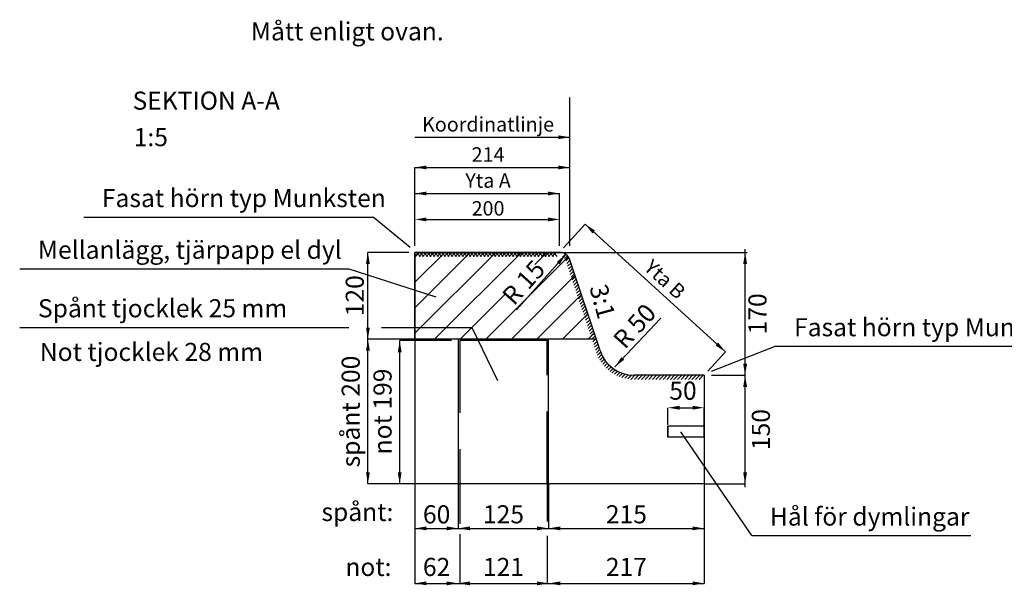
# Model space of a CAD drawing. Units: millimetres. Extents: x 43142.9 to 43154.8, y 29384.1 to 29394.9.
# Drawn here: x 43143 to 43148.4, y 29384.1 to 29387.2 of the extents above; entities that cross this region are included whole.
import ezdxf

# ---------------------------------------------------------------- set-up
doc = ezdxf.new("R2010")
doc.units = ezdxf.units.MM
doc.linetypes.add('ST0401', pattern=[0.6, 0.4, -0.2])
for name, color, linetype in [('L------H----------A2', 252, 'CONTINUOUS'), ('T-------D-N', 4, 'CONTINUOUS'), ('T-------T-----------25', 250, 'CONTINUOUS'), ('T-31BC--ALN', 3, 'CONTINUOUS'), ('T-32EB--ERN', 1, 'CONTINUOUS'), ('T-32EB--ESN', 1, 'CONTINUOUS')]:
    doc.layers.add(name, color=color, linetype=linetype)
doc.styles.add('ISOCP', font='isocp.shx')
doc.styles.get("Standard").update_dxf_attribs({"font": 'isocp.shx'})

msp = doc.modelspace()

# ---------------------------------------------------------------- linework, layer by layer
at = {"layer": 'L------H----------A2'}
for p, q in [((43145.1522, 29385.4464), (43145.5998, 29385.8941)), ((43145.1522, 29385.5878), (43145.4584, 29385.8941)), ((43145.1522, 29385.7292), (43145.317, 29385.8941)), ((43145.1522, 29385.8707), (43145.1756, 29385.8941)), ((43145.1552, 29385.8711), (43145.1781, 29385.8941)), ((43145.1824, 29385.8711), (43145.1594, 29385.8941)), ((43145.1751, 29385.8711), (43145.198, 29385.8941)), ((43145.2023, 29385.8711), (43145.1793, 29385.8941)), ((43145.195, 29385.8711), (43145.2179, 29385.8941)), ((43145.2222, 29385.8711), (43145.1992, 29385.8941)), ((43145.2149, 29385.8711), (43145.2379, 29385.8941)), ((43145.2421, 29385.8711), (43145.2192, 29385.8941)), ((43145.2348, 29385.8711), (43145.2578, 29385.8941)), ((43145.262, 29385.8711), (43145.2391, 29385.8941)), ((43145.2547, 29385.8711), (43145.2777, 29385.8941)), ((43145.2819, 29385.8711), (43145.259, 29385.8941)), ((43145.2613, 29385.4141), (43145.7413, 29385.8941)), ((43145.2746, 29385.8711), (43145.2976, 29385.8941)), ((43145.3018, 29385.8711), (43145.2789, 29385.8941)), ((43145.2946, 29385.8711), (43145.3175, 29385.8941)), ((43145.3217, 29385.8711), (43145.2988, 29385.8941)), ((43145.3145, 29385.8711), (43145.3374, 29385.8941)), ((43145.3417, 29385.8711), (43145.3187, 29385.8941)), ((43145.3344, 29385.8711), (43145.3573, 29385.8941)), ((43145.3616, 29385.8711), (43145.3386, 29385.8941)), ((43145.3543, 29385.8711), (43145.3772, 29385.8941)), ((43145.3815, 29385.8711), (43145.3585, 29385.8941)), ((43145.3742, 29385.8711), (43145.3971, 29385.8941)), ((43145.4014, 29385.8711), (43145.3784, 29385.8941)), ((43145.3941, 29385.8711), (43145.417, 29385.8941)), ((43145.4213, 29385.8711), (43145.3983, 29385.8941)), ((43145.414, 29385.8711), (43145.437, 29385.8941)), ((43145.4412, 29385.8711), (43145.4183, 29385.8941)), ((43145.4339, 29385.8711), (43145.4569, 29385.8941)), ((43145.4611, 29385.8711), (43145.4382, 29385.8941)), ((43145.4538, 29385.8711), (43145.4768, 29385.8941)), ((43145.481, 29385.8711), (43145.4581, 29385.8941)), ((43145.4737, 29385.8711), (43145.4967, 29385.8941)), ((43145.5009, 29385.8711), (43145.478, 29385.8941)), ((43145.4936, 29385.8711), (43145.5166, 29385.8941)), ((43145.5208, 29385.8711), (43145.4979, 29385.8941)), ((43145.5136, 29385.8711), (43145.5365, 29385.8941)), ((43145.5407, 29385.8711), (43145.5178, 29385.8941)), ((43145.5335, 29385.8711), (43145.5564, 29385.8941)), ((43145.5607, 29385.8711), (43145.5377, 29385.8941)), ((43145.5534, 29385.8711), (43145.5763, 29385.8941)), ((43145.5806, 29385.8711), (43145.5576, 29385.8941)), ((43145.5733, 29385.8711), (43145.5962, 29385.8941)), ((43145.6005, 29385.8711), (43145.5775, 29385.8941)), ((43145.5932, 29385.8711), (43145.6161, 29385.8941)), ((43145.6204, 29385.8711), (43145.5974, 29385.8941)), ((43145.6131, 29385.8711), (43145.6361, 29385.8941)), ((43145.6403, 29385.8711), (43145.6174, 29385.8941)), ((43145.633, 29385.8711), (43145.656, 29385.8941)), ((43145.6602, 29385.8711), (43145.6373, 29385.8941)), ((43145.6529, 29385.8711), (43145.6759, 29385.8941)), ((43145.6801, 29385.8711), (43145.6572, 29385.8941)), ((43145.6728, 29385.8711), (43145.6958, 29385.8941)), ((43145.7, 29385.8711), (43145.6771, 29385.8941)), ((43145.6927, 29385.8711), (43145.7157, 29385.8941)), ((43145.7199, 29385.8711), (43145.697, 29385.8941)), ((43145.7127, 29385.8711), (43145.7356, 29385.8941)), ((43145.7398, 29385.8711), (43145.7169, 29385.8941)), ((43145.7326, 29385.8711), (43145.7555, 29385.8941)), ((43145.7598, 29385.8711), (43145.7368, 29385.8941)), ((43145.7525, 29385.8711), (43145.7754, 29385.8941)), ((43145.7797, 29385.8711), (43145.7567, 29385.8941)), ((43145.7724, 29385.8711), (43145.7953, 29385.8941)), ((43145.7996, 29385.8711), (43145.7766, 29385.8941)), ((43145.7923, 29385.8711), (43145.8152, 29385.8941)), ((43145.8195, 29385.8711), (43145.7965, 29385.8941)), ((43145.8122, 29385.8711), (43145.8352, 29385.8941)), ((43145.8148, 29385.8262), (43145.8827, 29385.8941)), ((43145.8394, 29385.8711), (43145.8164, 29385.8941)), ((43145.8321, 29385.8711), (43145.8551, 29385.8941)), ((43145.8593, 29385.8711), (43145.8364, 29385.8941)), ((43145.852, 29385.8711), (43145.875, 29385.8941)), ((43145.8792, 29385.8711), (43145.8563, 29385.8941)), ((43145.8719, 29385.8711), (43145.8949, 29385.8941)), ((43145.8991, 29385.8711), (43145.8762, 29385.8941)), ((43145.8918, 29385.8711), (43145.9148, 29385.8941)), ((43145.919, 29385.8711), (43145.8961, 29385.8941)), ((43145.9118, 29385.8711), (43145.9347, 29385.8941)), ((43145.9389, 29385.8711), (43145.916, 29385.8941)), ((43145.968, 29385.8676), (43145.9848, 29385.8844)), ((43145.9794, 29385.8592), (43145.9957, 29385.8754)), ((43145.5443, 29385.4142), (43146.0001, 29385.8701)), ((43145.987, 29385.8468), (43146.0042, 29385.864)), ((43145.992, 29385.8319), (43146.0101, 29385.85)), ((43145.9969, 29385.8169), (43146.0151, 29385.8351)), ((43146.0019, 29385.802), (43146.02, 29385.8202)), ((43145.6857, 29385.4143), (43146.0372, 29385.7657)), ((43146.0069, 29385.7871), (43146.025, 29385.8052)), ((43146.0119, 29385.7721), (43146.03, 29385.7903)), ((43146.0168, 29385.7572), (43146.035, 29385.7754)), ((43146.0218, 29385.7423), (43146.04, 29385.7604)), ((43146.0268, 29385.7274), (43146.0449, 29385.7455)), ((43146.0318, 29385.7124), (43146.0499, 29385.7306)), ((43146.0368, 29385.6975), (43146.0549, 29385.7156)), ((43145.4028, 29385.4142), (43145.653, 29385.6644)), ((43145.8272, 29385.4143), (43146.0728, 29385.6599)), ((43146.0417, 29385.6826), (43146.0599, 29385.7007)), ((43146.0467, 29385.6676), (43146.0648, 29385.6858)), ((43146.0517, 29385.6527), (43146.0698, 29385.6708)), ((43146.0567, 29385.6378), (43146.0748, 29385.6559)), ((43146.0616, 29385.6228), (43146.0798, 29385.641)), ((43146.0666, 29385.6079), (43146.0848, 29385.626)), ((43146.0716, 29385.593), (43146.0897, 29385.6111)), ((43145.9687, 29385.4144), (43146.1084, 29385.5541)), ((43146.0766, 29385.578), (43146.0947, 29385.5962)), ((43146.0815, 29385.5631), (43146.0997, 29385.5812)), ((43146.0865, 29385.5482), (43146.1047, 29385.5663)), ((43146.0915, 29385.5332), (43146.1096, 29385.5514)), ((43146.0965, 29385.5183), (43146.1146, 29385.5364)), ((43146.1015, 29385.5034), (43146.1196, 29385.5215)), ((43146.1064, 29385.4884), (43146.1246, 29385.5066)), ((43146.1114, 29385.4735), (43146.1296, 29385.4916)), ((43146.1101, 29385.4144), (43146.1439, 29385.4482)), ((43146.1164, 29385.4586), (43146.1345, 29385.4767)), ((43146.1214, 29385.4436), (43146.1395, 29385.4618)), ((43146.1263, 29385.4287), (43146.1445, 29385.4468)), ((43146.1313, 29385.4138), (43146.1495, 29385.4319)), ((43146.1363, 29385.3988), (43146.1544, 29385.417)), ((43146.1413, 29385.3839), (43146.1594, 29385.402)), ((43146.1463, 29385.369), (43146.1644, 29385.3871)), ((43146.1512, 29385.354), (43146.1694, 29385.3722)), ((43146.1562, 29385.3392), (43146.1744, 29385.3573)), ((43146.1619, 29385.3249), (43146.1795, 29385.3425)), ((43146.1683, 29385.3114), (43146.1854, 29385.3285)), ((43146.1755, 29385.2987), (43146.1923, 29385.3154)), ((43146.1833, 29385.2866), (43146.1998, 29385.3031)), ((43146.1918, 29385.2752), (43146.2082, 29385.2915)), ((43146.201, 29385.2644), (43146.2172, 29385.2807)), ((43146.2108, 29385.2543), (43146.227, 29385.2705)), ((43146.2212, 29385.2448), (43146.2374, 29385.2611)), ((43146.2322, 29385.2359), (43146.2486, 29385.2523)), ((43146.2439, 29385.2277), (43146.2605, 29385.2443)), ((43146.2563, 29385.2201), (43146.2732, 29385.2371)), ((43146.2693, 29385.2133), (43146.2866, 29385.2306)), ((43146.2831, 29385.2072), (43146.301, 29385.225)), ((43146.2977, 29385.2019), (43146.3163, 29385.2204)), ((43146.3133, 29385.1975), (43146.3327, 29385.2169)), ((43146.3298, 29385.1941), (43146.3504, 29385.2147)), ((43146.3475, 29385.1919), (43146.3696, 29385.2141)), ((43146.3666, 29385.1911), (43146.3896, 29385.2141)), ((43146.3865, 29385.1911), (43146.4095, 29385.2141)), ((43146.4064, 29385.1911), (43146.4294, 29385.2141)), ((43146.4263, 29385.1911), (43146.4493, 29385.2141)), ((43146.4463, 29385.1911), (43146.4692, 29385.2141)), ((43146.4662, 29385.1911), (43146.4891, 29385.2141)), ((43146.4861, 29385.1911), (43146.509, 29385.2141)), ((43146.506, 29385.1911), (43146.5289, 29385.2141)), ((43146.5259, 29385.1911), (43146.5488, 29385.2141)), ((43146.5458, 29385.1911), (43146.5687, 29385.2141)), ((43146.5657, 29385.1911), (43146.5887, 29385.2141)), ((43146.5856, 29385.1911), (43146.6086, 29385.2141)), ((43146.6055, 29385.1911), (43146.6285, 29385.2141)), ((43146.6254, 29385.1911), (43146.6484, 29385.2141)), ((43146.6453, 29385.1911), (43146.6683, 29385.2141)), ((43146.6653, 29385.1911), (43146.6882, 29385.2141)), ((43146.6852, 29385.1911), (43146.7081, 29385.2141)), ((43146.7051, 29385.1911), (43146.728, 29385.2141)), ((43146.725, 29385.1911), (43146.7479, 29385.2141))]:
    msp.add_line(p, q, dxfattribs=at)
at = {"layer": 'T-------D-N'}
for p, q in [((43146.0091, 29385.9309), (43146.0091, 29386.7503)), ((43145.1522, 29385.9309), (43145.1522, 29386.3634)), ((43145.9522, 29385.9309), (43145.9522, 29386.2195)), ((43143.3193, 29386.0886), (43144.9207, 29386.0886)), ((43145.1264, 29385.9216), (43144.9207, 29386.0886)), ((43145.9748, 29385.919), (43146.0941, 29386.0501)), ((43145.1186, 29385.8941), (43144.8919, 29385.8941)), ((43145.9866, 29385.8827), (43145.7135, 29385.5756)), ((43145.9522, 29385.8941), (43146.99, 29385.8941)), ((43142.9652, 29385.8026), (43144.7861, 29385.8026)), ((43144.7861, 29385.8026), (43145.2671, 29385.6476)), ((43146.2588, 29385.2615), (43146.5133, 29385.5298)), ((43142.9652, 29385.4793), (43144.7861, 29385.4793)), ((43144.9681, 29385.4793), (43145.4668, 29385.4793)), ((43145.4668, 29385.4793), (43145.6084, 29385.186)), ((43145.3545, 29385.4141), (43144.8919, 29385.4141)), ((43145.3545, 29385.4061), (43145.068, 29385.4061)), ((43146.7734, 29385.2374), (43146.8703, 29385.3439)), ((43147.1491, 29385.3745), (43146.7915, 29385.2353)), ((43147.1491, 29385.3745), (43148.7504, 29385.3745)), ((43146.7938, 29385.2141), (43146.9792, 29385.2141)), ((43147.0155, 29384.3276), (43146.624, 29384.9009)), ((43145.1522, 29384.6141), (43144.8919, 29384.6141)), ((43145.1522, 29384.6141), (43145.1522, 29384.0638)), ((43145.3922, 29384.6141), (43145.3922, 29384.3678)), ((43145.4002, 29384.6141), (43145.4002, 29384.3936)), ((43145.8842, 29384.6141), (43145.8842, 29384.4059)), ((43145.8922, 29384.6141), (43145.8922, 29384.3678)), ((43146.7522, 29384.6141), (43146.7522, 29384.0638)), ((43146.7522, 29384.614), (43146.9792, 29384.614)), ((43145.4002, 29384.3362), (43145.4002, 29384.0638)), ((43145.8842, 29384.3267), (43145.8842, 29384.0638)), ((43147.0155, 29384.3276), (43148.2286, 29384.3276))]:
    msp.add_line(p, q, dxfattribs=at)
at = {"layer": 'T-------D-N', "linetype": 'Continuous'}
for p, q in [((43145.1522, 29386.5304), (43146.0091, 29386.5304)), ((43145.1522, 29386.3634), (43146.0091, 29386.3634)), ((43145.1522, 29386.2195), (43145.9522, 29386.2195)), ((43145.2162, 29386.076), (43145.8882, 29386.076)), ((43146.0941, 29386.0501), (43146.8703, 29385.3439)), ((43144.8919, 29385.3961), (43144.8919, 29385.8941)), ((43144.8919, 29385.8941), (43144.8919, 29385.8941)), ((43146.9792, 29385.1961), (43146.9792, 29385.9121)), ((43146.9792, 29385.8941), (43146.9792, 29385.8941)), ((43144.8919, 29384.6141), (43144.8919, 29385.4321)), ((43144.8919, 29385.4141), (43144.8919, 29385.4141)), ((43145.068, 29384.6141), (43145.068, 29385.4061)), ((43146.9792, 29384.596), (43146.9792, 29385.2321)), ((43146.9792, 29385.2141), (43146.9792, 29385.2141)), ((43146.5522, 29384.941), (43146.5522, 29385.035)), ((43146.6162, 29385.035), (43146.6882, 29385.035)), ((43146.7522, 29384.8726), (43146.7522, 29385.035)), ((43144.8919, 29384.6141), (43144.8919, 29384.6141)), ((43146.9792, 29384.614), (43146.9792, 29384.614)), ((43145.1522, 29384.3678), (43145.4102, 29384.3678)), ((43145.1522, 29384.3678), (43145.1522, 29384.3678)), ((43145.3742, 29384.3678), (43145.9102, 29384.3678)), ((43145.3922, 29384.3678), (43145.3922, 29384.3678)), ((43145.8742, 29384.3678), (43146.7522, 29384.3678)), ((43145.8922, 29384.3678), (43145.8922, 29384.3678)), ((43146.7522, 29384.3678), (43146.7522, 29384.3678)), ((43145.1522, 29384.0638), (43145.4102, 29384.0638)), ((43145.1522, 29384.0638), (43145.1522, 29384.0638)), ((43145.3922, 29384.0638), (43145.3922, 29384.0638)), ((43145.4002, 29384.0638), (43145.8842, 29384.0638)), ((43145.8742, 29384.0638), (43146.7522, 29384.0638)), ((43145.8922, 29384.0638), (43145.8922, 29384.0638)), ((43146.7522, 29384.0638), (43146.7522, 29384.0638))]:
    msp.add_line(p, q, dxfattribs=at)
for points in [[(43145.9451, 29386.541), (43145.9451, 29386.5197), (43146.0091, 29386.5304)], [(43145.2162, 29386.3741), (43145.2162, 29386.3528), (43145.1522, 29386.3634)], [(43145.9451, 29386.3741), (43145.9451, 29386.3528), (43146.0091, 29386.3634)], [(43145.2162, 29386.2301), (43145.2162, 29386.2088), (43145.1522, 29386.2195)], [(43145.8882, 29386.2301), (43145.8882, 29386.2088), (43145.9522, 29386.2195)], [(43145.2162, 29386.0866), (43145.2162, 29386.0653), (43145.1522, 29386.076)], [(43145.8882, 29386.0866), (43145.8882, 29386.0653), (43145.9522, 29386.076)], [(43146.1486, 29386.0149), (43146.1342, 29385.9991), (43146.0941, 29386.0501)], [(43144.8813, 29385.8301), (43144.9026, 29385.8301), (43144.8919, 29385.8941)], [(43145.9369, 29385.841), (43145.9531, 29385.8272), (43145.9866, 29385.8827)], [(43146.9685, 29385.8301), (43146.9898, 29385.8301), (43146.9792, 29385.8941)], [(43144.8813, 29385.4781), (43144.9026, 29385.4781), (43144.8919, 29385.4141)], [(43144.8813, 29385.3501), (43144.9026, 29385.3501), (43144.8919, 29385.4141)], [(43145.0573, 29385.3421), (43145.0786, 29385.3421), (43145.068, 29385.4061)], [(43146.8301, 29385.3948), (43146.8157, 29385.3791), (43146.8703, 29385.3439)], [(43146.2952, 29385.3153), (43146.3107, 29385.3006), (43146.2588, 29385.2615)], [(43146.9685, 29385.2781), (43146.9898, 29385.2781), (43146.9792, 29385.2141)], [(43146.9685, 29385.1501), (43146.9898, 29385.1501), (43146.9792, 29385.2141)], [(43146.6162, 29385.0457), (43146.6162, 29385.0244), (43146.5522, 29385.035)], [(43146.6882, 29385.0457), (43146.6882, 29385.0244), (43146.7522, 29385.035)], [(43144.8813, 29384.6781), (43144.9026, 29384.6781), (43144.8919, 29384.6141)], [(43145.0573, 29384.6781), (43145.0786, 29384.6781), (43145.068, 29384.6141)], [(43146.9685, 29384.678), (43146.9898, 29384.678), (43146.9792, 29384.614)], [(43145.2162, 29384.3785), (43145.2162, 29384.3571), (43145.1522, 29384.3678)], [(43145.3282, 29384.3785), (43145.3282, 29384.3571), (43145.3922, 29384.3678)], [(43145.4562, 29384.3785), (43145.4562, 29384.3571), (43145.3922, 29384.3678)], [(43145.8282, 29384.3785), (43145.8282, 29384.3571), (43145.8922, 29384.3678)], [(43145.9562, 29384.3785), (43145.9562, 29384.3571), (43145.8922, 29384.3678)], [(43146.6882, 29384.3785), (43146.6882, 29384.3571), (43146.7522, 29384.3678)], [(43145.2162, 29384.0744), (43145.2162, 29384.0531), (43145.1522, 29384.0638)], [(43145.3282, 29384.0744), (43145.3282, 29384.0531), (43145.3922, 29384.0638)], [(43145.4562, 29384.0744), (43145.4562, 29384.0531), (43145.3922, 29384.0638)], [(43145.8282, 29384.0744), (43145.8282, 29384.0531), (43145.8922, 29384.0638)], [(43145.9562, 29384.0744), (43145.9562, 29384.0531), (43145.8922, 29384.0638)], [(43146.6882, 29384.0744), (43146.6882, 29384.0531), (43146.7522, 29384.0638)]]:
    msp.add_solid(points, dxfattribs=at)
at = {"layer": 'T-31BC--ALN'}
for p, q in [((43145.3922, 29384.6141), (43145.1522, 29384.6141)), ((43145.8922, 29384.6141), (43145.3922, 29384.6141)), ((43146.7522, 29384.6141), (43145.8922, 29384.6141))]:
    msp.add_line(p, q, dxfattribs=at)
at = {"layer": 'T-32EB--ERN'}
for p, q in [((43146.5522, 29384.9326), (43146.5522, 29384.8726)), ((43146.7522, 29384.9326), (43146.5522, 29384.9326)), ((43146.7522, 29384.8726), (43146.5522, 29384.8726))]:
    msp.add_line(p, q, dxfattribs=at)
at = {"layer": 'T-32EB--ERN', "linetype": 'Continuous'}
msp.add_line((43146.5522, 29384.8726), (43146.5522, 29384.9326), dxfattribs=at)
at = {"layer": 'T-32EB--ESN'}
for p, q in [((43145.9522, 29385.8941), (43145.1522, 29385.8941)), ((43145.1522, 29385.8941), (43145.1522, 29384.6141)), ((43145.1522, 29385.8941), (43145.9522, 29385.8941)), ((43145.1522, 29385.4141), (43145.1522, 29385.8941)), ((43146.0042, 29385.864), (43146.1553, 29385.4145)), ((43146.1765, 29385.3508), (43146.0091, 29385.8531)), ((43146.1553, 29385.4145), (43145.1522, 29385.4141)), ((43145.8922, 29385.4141), (43145.3922, 29385.4141)), ((43145.3922, 29385.4141), (43145.3922, 29384.6141)), ((43145.8842, 29385.4061), (43145.4002, 29385.4061)), ((43145.8922, 29384.6141), (43145.8922, 29385.4141)), ((43146.7522, 29385.2141), (43146.3662, 29385.2141)), ((43146.7522, 29385.2141), (43146.7522, 29385.1911)), ((43146.7522, 29385.1911), (43146.7522, 29384.614))]:
    msp.add_line(p, q, dxfattribs=at)
at = {"layer": 'T-32EB--ESN', "linetype": 'ST0401'}
for p, q in [((43145.4002, 29385.4061), (43145.4002, 29384.6141)), ((43145.8842, 29384.6141), (43145.8842, 29385.4061))]:
    msp.add_line(p, q, dxfattribs=at)
at = {"layer": 'T-32EB--ESN'}
for centre, radius, start, end in [((43145.9522, 29385.8341), 0.06, 18.4349, 90), ((43145.9522, 29385.8341), 0.06, 29.912, 90), ((43146.3662, 29385.4141), 0.2, 198.4349, 270)]:
    msp.add_arc(centre, radius, start, end, dxfattribs=at)

# ---------------------------------------------------------------- texts
at = {"layer": 'T-------D-N', "attachment_point": 5, "style": 'ISOCP'}
for s, insert, char_height in [('Koordinatlinje', (43145.5569, 29386.5917), 0.08), ('214', (43145.5569, 29386.4247), 0.08), ('{Yta A}', (43145.5569, 29386.2808), 0.08), ('\\A1;200', (43145.5569, 29386.1373), 0.08), ('{50}', (43146.6354, 29385.1163), 0.1), ('\\A1;60', (43145.2722, 29384.4456), 0.1), ('\\A1;125', (43145.6422, 29384.4456), 0.1), ('\\A1;215', (43146.3222, 29384.4456), 0.1), ('{62}', (43145.2722, 29384.1416), 0.1), ('{121}', (43145.6422, 29384.1416), 0.1), ('{217}', (43146.3222, 29384.1416), 0.1)]:
    msp.add_mtext(s, dxfattribs=dict(at, insert=insert, char_height=char_height))
for s, insert, char_height, rotation in [('{R 15}', (43145.7629, 29385.719), 0.1, 47.8704), ('{Yta B}', (43146.5288, 29385.7374), 0.08, 317.7045), ('\\A1;120', (43144.8193, 29385.6541), 0.1, 90), ('\\A1;170', (43147.0476, 29385.5541), 0.1, 90), ('{R 50}', (43146.3771, 29385.4779), 0.1, 48.0304), ('{spånt 200}', (43144.8099, 29385.0141), 0.1, 90), ('{not 199}', (43144.9859, 29385.0141), 0.1, 90), ('\\A1;150', (43147.0664, 29384.9141), 0.1, 90)]:
    msp.add_mtext(s, dxfattribs=dict(at, insert=insert, char_height=char_height, rotation=rotation))
at = {"layer": 'T-------T-----------25', "style": 'ISOCP'}
for s, p in [('Mått enligt ovan.', (43144.2449, 29387.0661)), ('SEKTION A-A', (43143.5898, 29386.6828)), ('1:5', (43143.5962, 29386.4811)), ('Fasat hörn typ Munksten', (43143.4203, 29386.1442)), ('Mellanlägg, tjärpapp el dyl', (43143.0663, 29385.8582)), ('Spånt tjocklek 25 mm', (43143.0663, 29385.5349)), ('Fasat hörn typ Munksten', (43147.2501, 29385.4301)), ('Not tjocklek 28 mm', (43143.0768, 29385.2935)), ('Hål för dymlingar', (43147.1165, 29384.3832))]:
    msp.add_text(s, height=0.1, dxfattribs=at).set_placement(p)
at = {"layer": 'T-------T-----------25', "insert": (43146.1777, 29385.6191), "char_height": 0.1, "attachment_point": 5, "rotation": 285.232}
msp.add_mtext('{3:1}', dxfattribs=at)
at = {"layer": 'T-------T-----------25', "char_height": 0.1, "attachment_point": 5}
for s, insert in [('{spånt:}', (43144.834, 29384.4456)), ('{not:}', (43144.8947, 29384.1416))]:
    msp.add_mtext(s, dxfattribs=dict(at, insert=insert))

doc.saveas('drawing.dxf')
